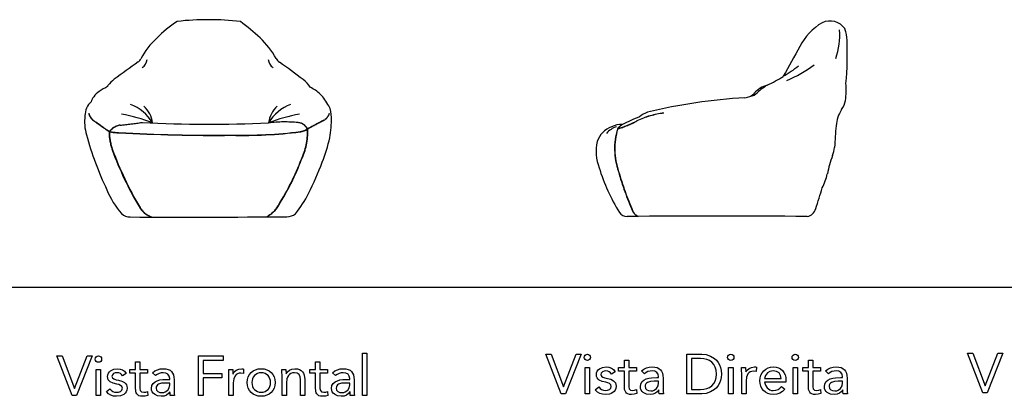
# Model space of a CAD drawing. Units: metres. Extents: x 0.4 to 17.1, y -0.9 to 1.1.
# Drawn here: x 8.2 to 12.6, y -0.9 to 0.8 of the extents above; entities that cross this region are included whole.
import ezdxf

# ---------------------------------------------------------------- set-up
doc = ezdxf.new("R2010")
doc.units = ezdxf.units.M
doc.linetypes.add('ACAD_ISO02W100', pattern=[15, 12, -3])
doc.layers.add('costura', color=7, linetype='ACAD_ISO02W100')

msp = doc.modelspace()

# ---------------------------------------------------------------- linework, layer by layer
for p, q in [((5.6349, -0.3944), (17.0501, -0.3944)), ((8.4016, -0.7014), (8.4254, -0.7014)), ((8.4695, -0.8788), (8.4016, -0.7014)), ((8.4254, -0.7014), (8.48, -0.8472)), ((8.4805, -0.8472), (8.5369, -0.7014)), ((8.5592, -0.7014), (8.4898, -0.8788)), ((8.5369, -0.7014), (8.5592, -0.7014)), ((8.5768, -0.7057), (8.5814, -0.7025)), ((8.5814, -0.7025), (8.5869, -0.7014)), ((8.5869, -0.7014), (8.5924, -0.7025)), ((8.5924, -0.7025), (8.597, -0.7057)), ((9.0336, -0.7014), (9.1435, -0.7014)), ((9.0336, -0.8788), (9.0336, -0.7014)), ((9.1435, -0.7014), (9.1435, -0.721)), ((9.7658, -0.6894), (9.7854, -0.6894)), ((9.7658, -0.8788), (9.7658, -0.6894)), ((9.7854, -0.6894), (9.7854, -0.8788)), ((10.584, -0.6934), (10.6078, -0.6934)), ((10.6519, -0.8707), (10.584, -0.6934)), ((10.6078, -0.6934), (10.6624, -0.8392)), ((10.6629, -0.8392), (10.7193, -0.6934)), ((10.7416, -0.6934), (10.6722, -0.8707)), ((10.7193, -0.6934), (10.7416, -0.6934)), ((10.7551, -0.7076), (10.7561, -0.7023)), ((10.7561, -0.7023), (10.7592, -0.6976)), ((10.7592, -0.6976), (10.7638, -0.6944)), ((10.7638, -0.6944), (10.7693, -0.6934)), ((10.7693, -0.6934), (10.7748, -0.6944)), ((10.7748, -0.6944), (10.7794, -0.6976)), ((10.7794, -0.6976), (10.7825, -0.7023)), ((10.7825, -0.7023), (10.7836, -0.7076)), ((11.2128, -0.6934), (11.281, -0.6934)), ((11.2128, -0.8707), (11.2128, -0.6934)), ((11.281, -0.6934), (11.2995, -0.6954)), ((11.2995, -0.6954), (11.3189, -0.7018)), ((11.3189, -0.7018), (11.3375, -0.7132)), ((11.3954, -0.7076), (11.3965, -0.7023)), ((11.3965, -0.7023), (11.3996, -0.6976)), ((11.3996, -0.6976), (11.4041, -0.6944)), ((11.4041, -0.6944), (11.4097, -0.6934)), ((11.4097, -0.6934), (11.4152, -0.6944)), ((11.4152, -0.6944), (11.4198, -0.6976)), ((11.4198, -0.6976), (11.4229, -0.7023)), ((11.4229, -0.7023), (11.4239, -0.7076)), ((11.6831, -0.7076), (11.6842, -0.7023)), ((11.6842, -0.7023), (11.6873, -0.6976)), ((11.6873, -0.6976), (11.6918, -0.6944)), ((11.6918, -0.6944), (11.6974, -0.6934)), ((11.6974, -0.6934), (11.7029, -0.6944)), ((11.7029, -0.6944), (11.7075, -0.6976)), ((11.7075, -0.6976), (11.7106, -0.7023)), ((11.7106, -0.7023), (11.7116, -0.7076)), ((12.4662, -0.6894), (12.49, -0.6894)), ((12.5341, -0.8668), (12.4662, -0.6894)), ((12.49, -0.6894), (12.5446, -0.8352)), ((12.5451, -0.8352), (12.6014, -0.6894)), ((12.6237, -0.6894), (12.5543, -0.8668)), ((12.6014, -0.6894), (12.6237, -0.6894)), ((8.5726, -0.7157), (8.5737, -0.7103)), ((8.5736, -0.7213), (8.5726, -0.7157)), ((8.5766, -0.7259), (8.5736, -0.7213)), ((8.5737, -0.7103), (8.5768, -0.7057)), ((8.5812, -0.7289), (8.5766, -0.7259)), ((8.5869, -0.7299), (8.5812, -0.7289)), ((8.5926, -0.7289), (8.5869, -0.7299)), ((8.5971, -0.7259), (8.5926, -0.7289)), ((8.597, -0.7057), (8.6001, -0.7103)), ((8.6002, -0.7213), (8.5971, -0.7259)), ((8.6001, -0.7103), (8.6012, -0.7157)), ((8.6012, -0.7157), (8.6002, -0.7213)), ((8.7522, -0.7616), (8.7522, -0.7282)), ((8.7522, -0.7282), (8.7718, -0.7282)), ((8.7718, -0.7282), (8.7718, -0.7616)), ((9.1435, -0.721), (9.0546, -0.721)), ((9.0546, -0.721), (9.0546, -0.7796)), ((9.5558, -0.7616), (9.5558, -0.7282)), ((9.5558, -0.7282), (9.5753, -0.7282)), ((9.5753, -0.7282), (9.5753, -0.7616)), ((10.7561, -0.7133), (10.7551, -0.7076)), ((10.7591, -0.7179), (10.7561, -0.7133)), ((10.7636, -0.7209), (10.7591, -0.7179)), ((10.7693, -0.7219), (10.7636, -0.7209)), ((10.775, -0.7209), (10.7693, -0.7219)), ((10.7796, -0.7179), (10.775, -0.7209)), ((10.7826, -0.7133), (10.7796, -0.7179)), ((10.7836, -0.7076), (10.7826, -0.7133)), ((10.9346, -0.7536), (10.9346, -0.7202)), ((10.9346, -0.7202), (10.9542, -0.7202)), ((10.9542, -0.7202), (10.9542, -0.7536)), ((11.2739, -0.7129), (11.2338, -0.7129)), ((11.2338, -0.7129), (11.2338, -0.8512)), ((11.2887, -0.7139), (11.2739, -0.7129)), ((11.3023, -0.717), (11.2887, -0.7139)), ((11.3144, -0.7221), (11.3023, -0.717)), ((11.3248, -0.7293), (11.3144, -0.7221)), ((11.3334, -0.7389), (11.3248, -0.7293)), ((11.3399, -0.7508), (11.3334, -0.7389)), ((11.3375, -0.7132), (11.3458, -0.7209)), ((11.3458, -0.7209), (11.3531, -0.7301)), ((11.3531, -0.7301), (11.3592, -0.7407)), ((11.3592, -0.7407), (11.3639, -0.7529)), ((11.3964, -0.7133), (11.3954, -0.7076)), ((11.3994, -0.7179), (11.3964, -0.7133)), ((11.404, -0.7209), (11.3994, -0.7179)), ((11.4097, -0.7219), (11.404, -0.7209)), ((11.4154, -0.7209), (11.4097, -0.7219)), ((11.4199, -0.7179), (11.4154, -0.7209)), ((11.4229, -0.7133), (11.4199, -0.7179)), ((11.4239, -0.7076), (11.4229, -0.7133)), ((11.6841, -0.7133), (11.6831, -0.7076)), ((11.6871, -0.7179), (11.6841, -0.7133)), ((11.6917, -0.7209), (11.6871, -0.7179)), ((11.6974, -0.7219), (11.6917, -0.7209)), ((11.7031, -0.7209), (11.6974, -0.7219)), ((11.7076, -0.7179), (11.7031, -0.7209)), ((11.7106, -0.7133), (11.7076, -0.7179)), ((11.7116, -0.7076), (11.7106, -0.7133)), ((11.756, -0.7536), (11.756, -0.7202)), ((11.756, -0.7202), (11.7756, -0.7202)), ((11.7756, -0.7202), (11.7756, -0.7536)), ((8.5772, -0.7616), (8.5967, -0.7616)), ((8.5772, -0.8788), (8.5772, -0.7616)), ((8.5967, -0.7616), (8.5967, -0.8788)), ((8.6276, -0.7931), (8.6285, -0.7851)), ((8.6285, -0.7851), (8.6313, -0.7781)), ((8.6313, -0.7781), (8.6357, -0.7721)), ((8.6357, -0.7721), (8.6413, -0.7673)), ((8.6413, -0.7673), (8.6553, -0.7608)), ((8.6493, -0.7857), (8.6471, -0.7928)), ((8.6546, -0.7805), (8.6493, -0.7857)), ((8.662, -0.7775), (8.6546, -0.7805)), ((8.6553, -0.7608), (8.6713, -0.7585)), ((8.6701, -0.7765), (8.662, -0.7775)), ((8.6782, -0.7775), (8.6701, -0.7765)), ((8.6713, -0.7585), (8.6834, -0.7598)), ((8.685, -0.7804), (8.6782, -0.7775)), ((8.6834, -0.7598), (8.6945, -0.7635)), ((8.6905, -0.7849), (8.685, -0.7804)), ((8.6948, -0.7905), (8.6905, -0.7849)), ((8.6945, -0.7635), (8.704, -0.7701)), ((8.7111, -0.7798), (8.6948, -0.7905)), ((8.704, -0.7701), (8.7111, -0.7798)), ((8.7267, -0.7781), (8.7267, -0.7616)), ((8.7267, -0.7616), (8.7522, -0.7616)), ((8.7522, -0.7781), (8.7267, -0.7781)), ((8.7522, -0.8425), (8.7522, -0.7781)), ((8.7718, -0.7616), (8.8064, -0.7616)), ((8.8064, -0.7781), (8.7718, -0.7781)), ((8.7718, -0.7781), (8.7718, -0.8368)), ((8.8064, -0.7616), (8.8064, -0.7781)), ((8.829, -0.7765), (8.8388, -0.7685)), ((8.8412, -0.7893), (8.829, -0.7765)), ((8.8388, -0.7685), (8.8504, -0.7629)), ((8.8488, -0.7836), (8.8412, -0.7893)), ((8.8574, -0.7796), (8.8488, -0.7836)), ((8.8504, -0.7629), (8.8629, -0.7596)), ((8.8666, -0.7773), (8.8574, -0.7796)), ((8.8629, -0.7596), (8.8756, -0.7585)), ((8.8761, -0.7765), (8.8666, -0.7773)), ((8.8756, -0.7585), (8.8877, -0.7593)), ((8.8883, -0.7781), (8.8761, -0.7765)), ((8.8877, -0.7593), (8.898, -0.7616)), ((8.8975, -0.783), (8.8883, -0.7781)), ((8.9032, -0.7911), (8.8975, -0.783)), ((8.898, -0.7616), (8.9065, -0.7654)), ((8.9065, -0.7654), (8.9132, -0.7708)), ((8.9132, -0.7708), (8.9182, -0.7777)), ((8.9182, -0.7777), (8.9218, -0.7863)), ((8.9218, -0.7863), (8.924, -0.7964)), ((9.0546, -0.7796), (9.1373, -0.7796)), ((9.1373, -0.7796), (9.1373, -0.7991)), ((9.1688, -0.7744), (9.1684, -0.7616)), ((9.1684, -0.7616), (9.1869, -0.7616)), ((9.1693, -0.7894), (9.1688, -0.7744)), ((9.1693, -0.8788), (9.1693, -0.7894)), ((9.1869, -0.7616), (9.1874, -0.7808)), ((9.1874, -0.7808), (9.1879, -0.7808)), ((9.1879, -0.7808), (9.1935, -0.7726)), ((9.1971, -0.7897), (9.1909, -0.8036)), ((9.1935, -0.7726), (9.2022, -0.7654)), ((9.2017, -0.7847), (9.1971, -0.7897)), ((9.2077, -0.781), (9.2017, -0.7847)), ((9.2022, -0.7654), (9.2135, -0.7604)), ((9.2148, -0.7788), (9.2077, -0.781)), ((9.2135, -0.7604), (9.227, -0.7585)), ((9.2232, -0.7781), (9.2148, -0.7788)), ((9.2338, -0.7796), (9.2232, -0.7781)), ((9.227, -0.7585), (9.231, -0.7588)), ((9.231, -0.7588), (9.235, -0.7598)), ((9.235, -0.7598), (9.2338, -0.7796)), ((9.2556, -0.7951), (9.2612, -0.7846)), ((9.2612, -0.7846), (9.2686, -0.7757)), ((9.2686, -0.7757), (9.2777, -0.7685)), ((9.2777, -0.7685), (9.2884, -0.763)), ((9.2831, -0.7892), (9.2783, -0.7956)), ((9.2892, -0.7839), (9.2831, -0.7892)), ((9.2884, -0.763), (9.3005, -0.7597)), ((9.2963, -0.7799), (9.2892, -0.7839)), ((9.3044, -0.7774), (9.2963, -0.7799)), ((9.3005, -0.7597), (9.3135, -0.7585)), ((9.3135, -0.7765), (9.3044, -0.7774)), ((9.3135, -0.7585), (9.3265, -0.7597)), ((9.3226, -0.7774), (9.3135, -0.7765)), ((9.3307, -0.7799), (9.3226, -0.7774)), ((9.3265, -0.7597), (9.3386, -0.763)), ((9.3378, -0.7839), (9.3307, -0.7799)), ((9.3439, -0.7892), (9.3378, -0.7839)), ((9.3386, -0.763), (9.3493, -0.7685)), ((9.3487, -0.7956), (9.3439, -0.7892)), ((9.3493, -0.7685), (9.3584, -0.7757)), ((9.3584, -0.7757), (9.3658, -0.7846)), ((9.3658, -0.7846), (9.3714, -0.7951)), ((9.406, -0.7744), (9.4055, -0.7616)), ((9.4055, -0.7616), (9.4241, -0.7616)), ((9.4065, -0.7894), (9.406, -0.7744)), ((9.4065, -0.8788), (9.4065, -0.7894)), ((9.4241, -0.7616), (9.4246, -0.7808)), ((9.4246, -0.7808), (9.4251, -0.7808)), ((9.4251, -0.7808), (9.4307, -0.7726)), ((9.4307, -0.7726), (9.4394, -0.7654)), ((9.4347, -0.789), (9.4309, -0.7956)), ((9.4397, -0.7837), (9.4347, -0.789)), ((9.4394, -0.7654), (9.4506, -0.7604)), ((9.446, -0.7798), (9.4397, -0.7837)), ((9.4535, -0.7773), (9.446, -0.7798)), ((9.4506, -0.7604), (9.4641, -0.7585)), ((9.4623, -0.7765), (9.4535, -0.7773)), ((9.4743, -0.7786), (9.4623, -0.7765)), ((9.4641, -0.7585), (9.4749, -0.7594)), ((9.4826, -0.785), (9.4743, -0.7786)), ((9.4749, -0.7594), (9.484, -0.762)), ((9.4875, -0.7951), (9.4826, -0.785)), ((9.484, -0.762), (9.4917, -0.7662)), ((9.4917, -0.7662), (9.4979, -0.7718)), ((9.4979, -0.7718), (9.5027, -0.7787)), ((9.5027, -0.7787), (9.506, -0.787)), ((9.506, -0.787), (9.5087, -0.8064)), ((9.5302, -0.7781), (9.5302, -0.7616)), ((9.5302, -0.7616), (9.5558, -0.7616)), ((9.5558, -0.7781), (9.5302, -0.7781)), ((9.5558, -0.8425), (9.5558, -0.7781)), ((9.5753, -0.7616), (9.6099, -0.7616)), ((9.6099, -0.7781), (9.5753, -0.7781)), ((9.5753, -0.7781), (9.5753, -0.8368)), ((9.6099, -0.7616), (9.6099, -0.7781)), ((9.6325, -0.7765), (9.6424, -0.7685)), ((9.6448, -0.7893), (9.6325, -0.7765)), ((9.6424, -0.7685), (9.6539, -0.7629)), ((9.6523, -0.7836), (9.6448, -0.7893)), ((9.6609, -0.7796), (9.6523, -0.7836)), ((9.6539, -0.7629), (9.6664, -0.7596)), ((9.6702, -0.7773), (9.6609, -0.7796)), ((9.6664, -0.7596), (9.6791, -0.7585)), ((9.6796, -0.7765), (9.6702, -0.7773)), ((9.6791, -0.7585), (9.6912, -0.7593)), ((9.6918, -0.7781), (9.6796, -0.7765)), ((9.6912, -0.7593), (9.7015, -0.7616)), ((9.701, -0.783), (9.6918, -0.7781)), ((9.7067, -0.7911), (9.701, -0.783)), ((9.7015, -0.7616), (9.71, -0.7654)), ((9.71, -0.7654), (9.7167, -0.7708)), ((9.7167, -0.7708), (9.7217, -0.7777)), ((9.7217, -0.7777), (9.7253, -0.7863)), ((9.7253, -0.7863), (9.7275, -0.7964)), ((10.7596, -0.7536), (10.7792, -0.7536)), ((10.7596, -0.8707), (10.7596, -0.7536)), ((10.7792, -0.7536), (10.7792, -0.8707)), ((10.81, -0.7851), (10.8109, -0.7771)), ((10.8108, -0.7933), (10.81, -0.7851)), ((10.8109, -0.7771), (10.8137, -0.7701)), ((10.8137, -0.7701), (10.8181, -0.7641)), ((10.8181, -0.7641), (10.8237, -0.7593)), ((10.8237, -0.7593), (10.8377, -0.7528)), ((10.8317, -0.7776), (10.8296, -0.7848)), ((10.8296, -0.7848), (10.8319, -0.7912)), ((10.8371, -0.7725), (10.8317, -0.7776)), ((10.8444, -0.7695), (10.8371, -0.7725)), ((10.8377, -0.7528), (10.8538, -0.7505)), ((10.8525, -0.7685), (10.8444, -0.7695)), ((10.8606, -0.7695), (10.8525, -0.7685)), ((10.8538, -0.7505), (10.8658, -0.7517)), ((10.8674, -0.7724), (10.8606, -0.7695)), ((10.8658, -0.7517), (10.8769, -0.7555)), ((10.8729, -0.7768), (10.8674, -0.7724)), ((10.8773, -0.7825), (10.8729, -0.7768)), ((10.8769, -0.7555), (10.8864, -0.7621)), ((10.8936, -0.7717), (10.8773, -0.7825)), ((10.8864, -0.7621), (10.8936, -0.7717)), ((10.9091, -0.7701), (10.9091, -0.7536)), ((10.9091, -0.7536), (10.9346, -0.7536)), ((10.9346, -0.7701), (10.9091, -0.7701)), ((10.9346, -0.8345), (10.9346, -0.7701)), ((10.9542, -0.7536), (10.9888, -0.7536)), ((10.9888, -0.7701), (10.9542, -0.7701)), ((10.9542, -0.7701), (10.9542, -0.8287)), ((10.9888, -0.7536), (10.9888, -0.7701)), ((11.0114, -0.7685), (11.0212, -0.7605)), ((11.0237, -0.7813), (11.0114, -0.7685)), ((11.0212, -0.7605), (11.0328, -0.7549)), ((11.0312, -0.7756), (11.0237, -0.7813)), ((11.0398, -0.7716), (11.0312, -0.7756)), ((11.0328, -0.7549), (11.0453, -0.7516)), ((11.0491, -0.7693), (11.0398, -0.7716)), ((11.0453, -0.7516), (11.058, -0.7505)), ((11.0585, -0.7685), (11.0491, -0.7693)), ((11.058, -0.7505), (11.0701, -0.7513)), ((11.0707, -0.7701), (11.0585, -0.7685)), ((11.0701, -0.7513), (11.0804, -0.7536)), ((11.0799, -0.775), (11.0707, -0.7701)), ((11.0856, -0.7831), (11.0799, -0.775)), ((11.0804, -0.7536), (11.0889, -0.7574)), ((11.0875, -0.7943), (11.0856, -0.7831)), ((11.0889, -0.7574), (11.0956, -0.7628)), ((11.0956, -0.7628), (11.1006, -0.7697)), ((11.1006, -0.7697), (11.1042, -0.7782)), ((11.1042, -0.7782), (11.1064, -0.7884)), ((11.1064, -0.7884), (11.1071, -0.8001)), ((11.344, -0.7651), (11.3399, -0.7508)), ((11.3454, -0.7821), (11.344, -0.7651)), ((11.344, -0.799), (11.3454, -0.7821)), ((11.3639, -0.7529), (11.3669, -0.7666)), ((11.3669, -0.7666), (11.3679, -0.7821)), ((11.3679, -0.7821), (11.3669, -0.7975)), ((11.4, -0.7536), (11.4195, -0.7536)), ((11.4, -0.8707), (11.4, -0.7536)), ((11.4195, -0.7536), (11.4195, -0.8707)), ((11.4578, -0.7663), (11.4573, -0.7536)), ((11.4573, -0.7536), (11.4759, -0.7536)), ((11.4583, -0.7814), (11.4578, -0.7663)), ((11.4583, -0.8707), (11.4583, -0.7814)), ((11.4759, -0.7536), (11.4764, -0.7728)), ((11.4764, -0.7728), (11.4769, -0.7728)), ((11.4769, -0.7728), (11.4825, -0.7645)), ((11.486, -0.7817), (11.4799, -0.7955)), ((11.4825, -0.7645), (11.4911, -0.7574)), ((11.4907, -0.7766), (11.486, -0.7817)), ((11.4966, -0.773), (11.4907, -0.7766)), ((11.4911, -0.7574), (11.5024, -0.7524)), ((11.5038, -0.7708), (11.4966, -0.773)), ((11.5024, -0.7524), (11.5159, -0.7505)), ((11.5122, -0.7701), (11.5038, -0.7708)), ((11.5227, -0.7715), (11.5122, -0.7701)), ((11.5159, -0.7505), (11.52, -0.7507)), ((11.52, -0.7507), (11.524, -0.7517)), ((11.524, -0.7517), (11.5227, -0.7715)), ((11.5409, -0.7991), (11.5443, -0.7872)), ((11.5443, -0.7872), (11.5497, -0.7766)), ((11.5497, -0.7766), (11.5568, -0.7677)), ((11.5568, -0.7677), (11.5656, -0.7604)), ((11.5648, -0.7881), (11.5608, -0.8016)), ((11.5728, -0.7775), (11.5648, -0.7881)), ((11.5656, -0.7604), (11.5759, -0.755)), ((11.5845, -0.7707), (11.5728, -0.7775)), ((11.5759, -0.755), (11.5874, -0.7516)), ((11.5992, -0.7685), (11.5845, -0.7707)), ((11.5874, -0.7516), (11.5999, -0.7505)), ((11.6137, -0.7707), (11.5992, -0.7685)), ((11.5999, -0.7505), (11.6117, -0.7515)), ((11.6117, -0.7515), (11.6225, -0.7546)), ((11.6197, -0.7736), (11.6137, -0.7707)), ((11.6248, -0.7775), (11.6197, -0.7736)), ((11.6225, -0.7546), (11.6321, -0.7597)), ((11.6319, -0.7881), (11.6248, -0.7775)), ((11.6346, -0.8016), (11.6319, -0.7881)), ((11.6321, -0.7597), (11.6402, -0.7667)), ((11.6402, -0.7667), (11.6467, -0.7754)), ((11.6467, -0.7754), (11.6516, -0.786)), ((11.6516, -0.786), (11.6546, -0.7981)), ((11.6877, -0.7536), (11.7072, -0.7536)), ((11.6877, -0.8707), (11.6877, -0.7536)), ((11.7072, -0.7536), (11.7072, -0.8707)), ((11.7305, -0.7701), (11.7305, -0.7536)), ((11.7305, -0.7536), (11.756, -0.7536)), ((11.756, -0.7701), (11.7305, -0.7701)), ((11.756, -0.8345), (11.756, -0.7701)), ((11.7756, -0.7536), (11.8102, -0.7536)), ((11.8102, -0.7701), (11.7756, -0.7701)), ((11.7756, -0.7701), (11.7756, -0.8287)), ((11.8102, -0.7536), (11.8102, -0.7701)), ((11.8328, -0.7685), (11.8426, -0.7605)), ((11.8451, -0.7813), (11.8328, -0.7685)), ((11.8426, -0.7605), (11.8542, -0.7549)), ((11.8526, -0.7756), (11.8451, -0.7813)), ((11.8612, -0.7716), (11.8526, -0.7756)), ((11.8542, -0.7549), (11.8667, -0.7516)), ((11.8704, -0.7693), (11.8612, -0.7716)), ((11.8667, -0.7516), (11.8794, -0.7505)), ((11.8799, -0.7685), (11.8704, -0.7693)), ((11.8794, -0.7505), (11.8915, -0.7513)), ((11.8921, -0.7701), (11.8799, -0.7685)), ((11.8915, -0.7513), (11.9018, -0.7536)), ((11.9013, -0.775), (11.8921, -0.7701)), ((11.907, -0.7831), (11.9013, -0.775)), ((11.9018, -0.7536), (11.9103, -0.7574)), ((11.9089, -0.7943), (11.907, -0.7831)), ((11.9103, -0.7574), (11.917, -0.7628)), ((11.917, -0.7628), (11.922, -0.7697)), ((11.922, -0.7697), (11.9256, -0.7782)), ((11.9256, -0.7782), (11.9278, -0.7884)), ((11.9278, -0.7884), (11.9285, -0.8001)), ((8.6284, -0.8014), (8.6276, -0.7931)), ((8.6309, -0.8079), (8.6284, -0.8014)), ((8.6349, -0.8132), (8.6309, -0.8079)), ((8.64, -0.8173), (8.6349, -0.8132)), ((8.6531, -0.8232), (8.64, -0.8173)), ((8.6471, -0.7928), (8.6495, -0.7992)), ((8.6495, -0.7992), (8.656, -0.8038)), ((8.6689, -0.8272), (8.6531, -0.8232)), ((8.656, -0.8038), (8.6655, -0.8074)), ((8.6655, -0.8074), (8.6767, -0.8099)), ((8.6781, -0.8295), (8.6689, -0.8272)), ((8.6767, -0.8099), (8.6914, -0.8138)), ((8.6861, -0.8329), (8.6781, -0.8295)), ((8.6917, -0.838), (8.6861, -0.8329)), ((8.6914, -0.8138), (8.7037, -0.8201)), ((8.7037, -0.8201), (8.7083, -0.8247)), ((8.7083, -0.8247), (8.7119, -0.8302)), ((8.7119, -0.8302), (8.7142, -0.8369)), ((8.8237, -0.847), (8.8255, -0.834)), ((8.8255, -0.834), (8.8312, -0.8242)), ((8.8312, -0.8242), (8.8396, -0.817)), ((8.8396, -0.817), (8.8498, -0.8119)), ((8.8475, -0.8346), (8.8454, -0.8394)), ((8.8509, -0.8307), (8.8475, -0.8346)), ((8.8498, -0.8119), (8.8614, -0.8086)), ((8.8557, -0.8277), (8.8509, -0.8307)), ((8.8687, -0.8237), (8.8557, -0.8277)), ((8.8614, -0.8086), (8.8739, -0.8069)), ((8.8856, -0.8224), (8.8687, -0.8237)), ((8.8739, -0.8069), (8.8976, -0.8059)), ((8.9051, -0.8224), (8.8856, -0.8224)), ((8.8976, -0.8059), (8.9051, -0.8059)), ((8.9026, -0.8436), (8.9051, -0.8299)), ((8.9051, -0.8024), (8.9032, -0.7911)), ((8.9051, -0.8059), (8.9051, -0.8024)), ((8.9051, -0.8299), (8.9051, -0.8224)), ((8.924, -0.7964), (8.9247, -0.8081)), ((8.9247, -0.8081), (8.9247, -0.8585)), ((9.1373, -0.7991), (9.0546, -0.7991)), ((9.0546, -0.7991), (9.0546, -0.8788)), ((9.1909, -0.8036), (9.1889, -0.8217)), ((9.1889, -0.8217), (9.1889, -0.8788)), ((9.2508, -0.8202), (9.252, -0.807)), ((9.252, -0.8333), (9.2508, -0.8202)), ((9.252, -0.807), (9.2556, -0.7951)), ((9.2556, -0.8452), (9.252, -0.8333)), ((9.2726, -0.8112), (9.2718, -0.8202)), ((9.2718, -0.8202), (9.2726, -0.8291)), ((9.2747, -0.803), (9.2726, -0.8112)), ((9.2726, -0.8291), (9.2747, -0.8374)), ((9.2783, -0.7956), (9.2747, -0.803)), ((9.3523, -0.803), (9.3487, -0.7956)), ((9.3544, -0.8112), (9.3523, -0.803)), ((9.3523, -0.8374), (9.3544, -0.8291)), ((9.3551, -0.8202), (9.3544, -0.8112)), ((9.3544, -0.8291), (9.3551, -0.8202)), ((9.3714, -0.7951), (9.375, -0.807)), ((9.375, -0.8333), (9.3714, -0.8452)), ((9.375, -0.807), (9.3762, -0.8202)), ((9.3762, -0.8202), (9.375, -0.8333)), ((9.4282, -0.8033), (9.4261, -0.8216)), ((9.4261, -0.8216), (9.4261, -0.8788)), ((9.4309, -0.7956), (9.4282, -0.8033)), ((9.4891, -0.8083), (9.4875, -0.7951)), ((9.4891, -0.8788), (9.4891, -0.8083)), ((9.5087, -0.8064), (9.5087, -0.8788)), ((9.6272, -0.847), (9.6291, -0.834)), ((9.6291, -0.834), (9.6347, -0.8242)), ((9.6347, -0.8242), (9.6431, -0.817)), ((9.6431, -0.817), (9.6534, -0.8119)), ((9.651, -0.8346), (9.6489, -0.8394)), ((9.6544, -0.8307), (9.651, -0.8346)), ((9.6534, -0.8119), (9.665, -0.8086)), ((9.6593, -0.8277), (9.6544, -0.8307)), ((9.6722, -0.8237), (9.6593, -0.8277)), ((9.665, -0.8086), (9.6775, -0.8069)), ((9.6891, -0.8224), (9.6722, -0.8237)), ((9.6775, -0.8069), (9.7011, -0.8059)), ((9.7087, -0.8224), (9.6891, -0.8224)), ((9.7011, -0.8059), (9.7087, -0.8059)), ((9.7062, -0.8436), (9.7087, -0.8299)), ((9.7087, -0.8024), (9.7067, -0.7911)), ((9.7087, -0.8059), (9.7087, -0.8024)), ((9.7087, -0.8299), (9.7087, -0.8224)), ((9.7275, -0.7964), (9.7282, -0.8081)), ((9.7282, -0.8081), (9.7282, -0.8585)), ((10.8134, -0.7999), (10.8108, -0.7933)), ((10.8173, -0.8051), (10.8134, -0.7999)), ((10.8224, -0.8093), (10.8173, -0.8051)), ((10.8355, -0.8152), (10.8224, -0.8093)), ((10.8319, -0.7912), (10.8384, -0.7958)), ((10.8513, -0.8192), (10.8355, -0.8152)), ((10.8384, -0.7958), (10.8479, -0.7993)), ((10.8479, -0.7993), (10.8591, -0.8018)), ((10.8605, -0.8215), (10.8513, -0.8192)), ((10.8591, -0.8018), (10.8738, -0.8057)), ((10.8685, -0.8249), (10.8605, -0.8215)), ((10.8742, -0.83), (10.8685, -0.8249)), ((10.8738, -0.8057), (10.8861, -0.8121)), ((10.8763, -0.8378), (10.8742, -0.83)), ((10.8861, -0.8121), (10.8908, -0.8166)), ((10.8908, -0.8166), (10.8943, -0.8221)), ((10.8943, -0.8221), (10.8966, -0.8289)), ((10.8966, -0.8289), (10.8973, -0.8369)), ((10.9358, -0.8509), (10.9346, -0.8345)), ((10.9542, -0.8287), (10.9545, -0.8394)), ((11.0061, -0.839), (11.008, -0.826)), ((11.008, -0.826), (11.0136, -0.8161)), ((11.0136, -0.8161), (11.022, -0.8089)), ((11.022, -0.8089), (11.0323, -0.8039)), ((11.0278, -0.8313), (11.0271, -0.8369)), ((11.0299, -0.8266), (11.0278, -0.8313)), ((11.0333, -0.8227), (11.0299, -0.8266)), ((11.0323, -0.8039), (11.0439, -0.8006)), ((11.0381, -0.8196), (11.0333, -0.8227)), ((11.0511, -0.8157), (11.0381, -0.8196)), ((11.0439, -0.8006), (11.0563, -0.7988)), ((11.068, -0.8144), (11.0511, -0.8157)), ((11.0563, -0.7988), (11.08, -0.7978)), ((11.0875, -0.8144), (11.068, -0.8144)), ((11.08, -0.7978), (11.0875, -0.7978)), ((11.085, -0.8356), (11.0875, -0.8219)), ((11.0875, -0.7978), (11.0875, -0.7943)), ((11.0875, -0.8219), (11.0875, -0.8144)), ((11.1071, -0.8001), (11.1071, -0.8505)), ((11.3144, -0.8421), (11.3248, -0.8348)), ((11.3248, -0.8348), (11.3334, -0.8252)), ((11.3334, -0.8252), (11.3399, -0.8134)), ((11.3399, -0.8134), (11.344, -0.799)), ((11.3531, -0.834), (11.3458, -0.8432)), ((11.3592, -0.8234), (11.3531, -0.834)), ((11.3639, -0.8112), (11.3592, -0.8234)), ((11.3669, -0.7975), (11.3639, -0.8112)), ((11.4799, -0.7955), (11.4779, -0.8136)), ((11.4779, -0.8136), (11.4779, -0.8707)), ((11.5398, -0.8122), (11.5409, -0.7991)), ((11.5408, -0.8246), (11.5398, -0.8122)), ((11.5439, -0.8362), (11.5408, -0.8246)), ((11.5608, -0.8016), (11.6346, -0.8016)), ((11.6556, -0.8181), (11.5608, -0.8181)), ((11.5608, -0.8181), (11.5644, -0.8326)), ((11.5644, -0.8326), (11.5726, -0.8446)), ((11.6546, -0.7981), (11.6556, -0.8119)), ((11.6556, -0.8119), (11.6556, -0.8181)), ((11.7572, -0.8509), (11.756, -0.8345)), ((11.7756, -0.8287), (11.7759, -0.8394)), ((11.8275, -0.839), (11.8293, -0.826)), ((11.8293, -0.826), (11.835, -0.8161)), ((11.835, -0.8161), (11.8434, -0.8089)), ((11.8434, -0.8089), (11.8537, -0.8039)), ((11.8492, -0.8313), (11.8485, -0.8369)), ((11.8513, -0.8266), (11.8492, -0.8313)), ((11.8547, -0.8227), (11.8513, -0.8266)), ((11.8537, -0.8039), (11.8653, -0.8006)), ((11.8595, -0.8196), (11.8547, -0.8227)), ((11.8725, -0.8157), (11.8595, -0.8196)), ((11.8653, -0.8006), (11.8777, -0.7988)), ((11.8894, -0.8144), (11.8725, -0.8157)), ((11.8777, -0.7988), (11.9014, -0.7978)), ((11.9089, -0.8144), (11.8894, -0.8144)), ((11.9014, -0.7978), (11.9089, -0.7978)), ((11.9064, -0.8356), (11.9089, -0.8219)), ((11.9089, -0.7978), (11.9089, -0.7943)), ((11.9089, -0.8219), (11.9089, -0.8144)), ((11.9285, -0.8001), (11.9285, -0.8505)), ((8.4898, -0.8788), (8.4695, -0.8788)), ((8.48, -0.8472), (8.4805, -0.8472)), ((8.5967, -0.8788), (8.5772, -0.8788)), ((8.6225, -0.8601), (8.638, -0.8481)), ((8.6318, -0.8706), (8.6225, -0.8601)), ((8.6421, -0.8772), (8.6318, -0.8706)), ((8.638, -0.8481), (8.644, -0.8546)), ((8.6541, -0.8807), (8.6421, -0.8772)), ((8.644, -0.8546), (8.6507, -0.8596)), ((8.6507, -0.8596), (8.6585, -0.8628)), ((8.6585, -0.8628), (8.6681, -0.8639)), ((8.6681, -0.8639), (8.6772, -0.8628)), ((8.6772, -0.8628), (8.6856, -0.8596)), ((8.6932, -0.8772), (8.6852, -0.8798)), ((8.6856, -0.8596), (8.6916, -0.8539)), ((8.6916, -0.8539), (8.6939, -0.8458)), ((8.6939, -0.8458), (8.6917, -0.838)), ((8.7003, -0.8734), (8.6932, -0.8772)), ((8.7062, -0.8684), (8.7003, -0.8734)), ((8.7109, -0.862), (8.7062, -0.8684)), ((8.7139, -0.8543), (8.7109, -0.862)), ((8.7149, -0.845), (8.7139, -0.8543)), ((8.7142, -0.8369), (8.7149, -0.845)), ((8.7533, -0.8589), (8.7522, -0.8425)), ((8.7551, -0.8657), (8.7533, -0.8589)), ((8.758, -0.8713), (8.7551, -0.8657)), ((8.7622, -0.8758), (8.758, -0.8713)), ((8.7678, -0.8791), (8.7622, -0.8758)), ((8.7718, -0.8368), (8.772, -0.8474)), ((8.772, -0.8474), (8.774, -0.856)), ((8.774, -0.856), (8.7793, -0.8617)), ((8.7793, -0.8617), (8.7893, -0.8639)), ((8.7893, -0.8639), (8.7981, -0.8628)), ((8.8074, -0.8776), (8.7962, -0.8808)), ((8.7981, -0.8628), (8.8066, -0.8598)), ((8.8066, -0.8598), (8.8074, -0.8776)), ((8.8245, -0.855), (8.8237, -0.847)), ((8.8272, -0.862), (8.8245, -0.855)), ((8.8313, -0.868), (8.8272, -0.862)), ((8.8366, -0.8729), (8.8313, -0.868)), ((8.8504, -0.8796), (8.8366, -0.8729)), ((8.8454, -0.8394), (8.8447, -0.845)), ((8.8447, -0.845), (8.8465, -0.8544)), ((8.8465, -0.8544), (8.8521, -0.8607)), ((8.8521, -0.8607), (8.8604, -0.8642)), ((8.8604, -0.8642), (8.8705, -0.8653)), ((8.8705, -0.8653), (8.8785, -0.8646)), ((8.8785, -0.8646), (8.8854, -0.8624)), ((8.8905, -0.8761), (8.8798, -0.8804)), ((8.8854, -0.8624), (8.8961, -0.8548)), ((8.8991, -0.8695), (8.8905, -0.8761)), ((8.8961, -0.8548), (8.9026, -0.8436)), ((8.9059, -0.8613), (8.8991, -0.8695)), ((8.9063, -0.8613), (8.9059, -0.8613)), ((8.9065, -0.8699), (8.9063, -0.8613)), ((8.9076, -0.8788), (8.9065, -0.8699)), ((8.9264, -0.8788), (8.9076, -0.8788)), ((8.9247, -0.8585), (8.9252, -0.8689)), ((8.9252, -0.8689), (8.9264, -0.8788)), ((9.0546, -0.8788), (9.0336, -0.8788)), ((9.1889, -0.8788), (9.1693, -0.8788)), ((9.2612, -0.8557), (9.2556, -0.8452)), ((9.2686, -0.8647), (9.2612, -0.8557)), ((9.2777, -0.8719), (9.2686, -0.8647)), ((9.2747, -0.8374), (9.2783, -0.8448)), ((9.2884, -0.8773), (9.2777, -0.8719)), ((9.2783, -0.8448), (9.2831, -0.8512)), ((9.2831, -0.8512), (9.2892, -0.8564)), ((9.3005, -0.8807), (9.2884, -0.8773)), ((9.2892, -0.8564), (9.2963, -0.8605)), ((9.2963, -0.8605), (9.3044, -0.863)), ((9.3044, -0.863), (9.3135, -0.8639)), ((9.3135, -0.8639), (9.3226, -0.863)), ((9.3226, -0.863), (9.3307, -0.8605)), ((9.3386, -0.8773), (9.3265, -0.8807)), ((9.3307, -0.8605), (9.3378, -0.8564)), ((9.3378, -0.8564), (9.3439, -0.8512)), ((9.3493, -0.8719), (9.3386, -0.8773)), ((9.3439, -0.8512), (9.3487, -0.8448)), ((9.3487, -0.8448), (9.3523, -0.8374)), ((9.3584, -0.8647), (9.3493, -0.8719)), ((9.3658, -0.8557), (9.3584, -0.8647)), ((9.3714, -0.8452), (9.3658, -0.8557)), ((9.4261, -0.8788), (9.4065, -0.8788)), ((9.5087, -0.8788), (9.4891, -0.8788)), ((9.5569, -0.8589), (9.5558, -0.8425)), ((9.5586, -0.8657), (9.5569, -0.8589)), ((9.5615, -0.8713), (9.5586, -0.8657)), ((9.5657, -0.8758), (9.5615, -0.8713)), ((9.5713, -0.8791), (9.5657, -0.8758)), ((9.5753, -0.8368), (9.5756, -0.8474)), ((9.5756, -0.8474), (9.5776, -0.856)), ((9.5776, -0.856), (9.5828, -0.8617)), ((9.5828, -0.8617), (9.5929, -0.8639)), ((9.5929, -0.8639), (9.6016, -0.8628)), ((9.6109, -0.8776), (9.5998, -0.8808)), ((9.6016, -0.8628), (9.6101, -0.8598)), ((9.6101, -0.8598), (9.6109, -0.8776)), ((9.6281, -0.855), (9.6272, -0.847)), ((9.6307, -0.862), (9.6281, -0.855)), ((9.6348, -0.868), (9.6307, -0.862)), ((9.6401, -0.8729), (9.6348, -0.868)), ((9.6539, -0.8796), (9.6401, -0.8729)), ((9.6489, -0.8394), (9.6482, -0.845)), ((9.6482, -0.845), (9.6501, -0.8544)), ((9.6501, -0.8544), (9.6556, -0.8607)), ((9.6556, -0.8607), (9.6639, -0.8642)), ((9.6639, -0.8642), (9.6741, -0.8653)), ((9.6741, -0.8653), (9.6821, -0.8646)), ((9.6821, -0.8646), (9.689, -0.8624)), ((9.694, -0.8761), (9.6834, -0.8804)), ((9.689, -0.8624), (9.6996, -0.8548)), ((9.7027, -0.8695), (9.694, -0.8761)), ((9.6996, -0.8548), (9.7062, -0.8436)), ((9.7094, -0.8613), (9.7027, -0.8695)), ((9.7099, -0.8613), (9.7094, -0.8613)), ((9.71, -0.8699), (9.7099, -0.8613)), ((9.7111, -0.8788), (9.71, -0.8699)), ((9.7299, -0.8788), (9.7111, -0.8788)), ((9.7282, -0.8585), (9.7287, -0.8689)), ((9.7287, -0.8689), (9.7299, -0.8788)), ((9.7854, -0.8788), (9.7658, -0.8788)), ((10.6722, -0.8707), (10.6519, -0.8707)), ((10.6624, -0.8392), (10.6629, -0.8392)), ((10.7792, -0.8707), (10.7596, -0.8707)), ((10.8049, -0.8521), (10.8204, -0.84)), ((10.8142, -0.8626), (10.8049, -0.8521)), ((10.8246, -0.8692), (10.8142, -0.8626)), ((10.8204, -0.84), (10.8265, -0.8466)), ((10.8365, -0.8726), (10.8246, -0.8692)), ((10.8265, -0.8466), (10.8331, -0.8516)), ((10.8331, -0.8516), (10.8409, -0.8548)), ((10.8505, -0.8738), (10.8365, -0.8726)), ((10.8409, -0.8548), (10.8505, -0.8558)), ((10.8505, -0.8558), (10.8596, -0.8548)), ((10.8676, -0.8718), (10.8505, -0.8738)), ((10.8596, -0.8548), (10.868, -0.8516)), ((10.8756, -0.8692), (10.8676, -0.8718)), ((10.868, -0.8516), (10.874, -0.8459)), ((10.874, -0.8459), (10.8763, -0.8378)), ((10.8827, -0.8654), (10.8756, -0.8692)), ((10.8887, -0.8604), (10.8827, -0.8654)), ((10.8933, -0.854), (10.8887, -0.8604)), ((10.8963, -0.8462), (10.8933, -0.854)), ((10.8973, -0.8369), (10.8963, -0.8462)), ((10.9375, -0.8577), (10.9358, -0.8509)), ((10.9404, -0.8633), (10.9375, -0.8577)), ((10.9446, -0.8677), (10.9404, -0.8633)), ((10.9502, -0.871), (10.9446, -0.8677)), ((10.9575, -0.8731), (10.9502, -0.871)), ((10.9545, -0.8394), (10.9565, -0.8479)), ((10.9565, -0.8479), (10.9617, -0.8537)), ((10.967, -0.8738), (10.9575, -0.8731)), ((10.9617, -0.8537), (10.9717, -0.8558)), ((10.9786, -0.8728), (10.967, -0.8738)), ((10.9717, -0.8558), (10.9805, -0.8548)), ((10.9898, -0.8695), (10.9786, -0.8728)), ((10.9805, -0.8548), (10.989, -0.8517)), ((10.989, -0.8517), (10.9898, -0.8695)), ((11.0069, -0.847), (11.0061, -0.839)), ((11.0096, -0.854), (11.0069, -0.847)), ((11.0137, -0.86), (11.0096, -0.854)), ((11.019, -0.8649), (11.0137, -0.86)), ((11.0328, -0.8715), (11.019, -0.8649)), ((11.0271, -0.8369), (11.029, -0.8464)), ((11.029, -0.8464), (11.0345, -0.8526)), ((11.0497, -0.8738), (11.0328, -0.8715)), ((11.0345, -0.8526), (11.0428, -0.8561)), ((11.0428, -0.8561), (11.0529, -0.8573)), ((11.0623, -0.8724), (11.0497, -0.8738)), ((11.0529, -0.8573), (11.0609, -0.8566)), ((11.0609, -0.8566), (11.0679, -0.8544)), ((11.0729, -0.868), (11.0623, -0.8724)), ((11.0679, -0.8544), (11.0785, -0.8467)), ((11.0816, -0.8615), (11.0729, -0.868)), ((11.0785, -0.8467), (11.085, -0.8356)), ((11.0883, -0.8533), (11.0816, -0.8615)), ((11.0888, -0.8533), (11.0883, -0.8533)), ((11.0889, -0.8619), (11.0888, -0.8533)), ((11.09, -0.8707), (11.0889, -0.8619)), ((11.1088, -0.8707), (11.09, -0.8707)), ((11.1071, -0.8505), (11.1076, -0.8608)), ((11.1076, -0.8608), (11.1088, -0.8707)), ((11.281, -0.8707), (11.2128, -0.8707)), ((11.2338, -0.8512), (11.2739, -0.8512)), ((11.2739, -0.8512), (11.2887, -0.8502)), ((11.2995, -0.8687), (11.281, -0.8707)), ((11.2887, -0.8502), (11.3023, -0.8472)), ((11.3189, -0.8624), (11.2995, -0.8687)), ((11.3023, -0.8472), (11.3144, -0.8421)), ((11.3375, -0.851), (11.3189, -0.8624)), ((11.3458, -0.8432), (11.3375, -0.851)), ((11.4195, -0.8707), (11.4, -0.8707)), ((11.4779, -0.8707), (11.4583, -0.8707)), ((11.5489, -0.8467), (11.5439, -0.8362)), ((11.5557, -0.8558), (11.5489, -0.8467)), ((11.5642, -0.8632), (11.5557, -0.8558)), ((11.5743, -0.8689), (11.5642, -0.8632)), ((11.5726, -0.8446), (11.5844, -0.8528)), ((11.586, -0.8726), (11.5743, -0.8689)), ((11.5844, -0.8528), (11.5914, -0.8551)), ((11.5991, -0.8738), (11.586, -0.8726)), ((11.5914, -0.8551), (11.5991, -0.8558)), ((11.5991, -0.8558), (11.6109, -0.8547)), ((11.6147, -0.8725), (11.5991, -0.8738)), ((11.6109, -0.8547), (11.6207, -0.8513)), ((11.6282, -0.8684), (11.6147, -0.8725)), ((11.6207, -0.8513), (11.629, -0.8457)), ((11.6402, -0.861), (11.6282, -0.8684)), ((11.629, -0.8457), (11.6365, -0.838)), ((11.6365, -0.838), (11.6512, -0.8496)), ((11.6512, -0.8496), (11.6402, -0.861)), ((11.7072, -0.8707), (11.6877, -0.8707)), ((11.7589, -0.8577), (11.7572, -0.8509)), ((11.7618, -0.8633), (11.7589, -0.8577)), ((11.766, -0.8677), (11.7618, -0.8633)), ((11.7716, -0.871), (11.766, -0.8677)), ((11.7789, -0.8731), (11.7716, -0.871)), ((11.7759, -0.8394), (11.7779, -0.8479)), ((11.7779, -0.8479), (11.7831, -0.8537)), ((11.7884, -0.8738), (11.7789, -0.8731)), ((11.7831, -0.8537), (11.7931, -0.8558)), ((11.8, -0.8728), (11.7884, -0.8738)), ((11.7931, -0.8558), (11.8019, -0.8548)), ((11.8112, -0.8695), (11.8, -0.8728)), ((11.8019, -0.8548), (11.8104, -0.8517)), ((11.8104, -0.8517), (11.8112, -0.8695)), ((11.8283, -0.847), (11.8275, -0.839)), ((11.831, -0.854), (11.8283, -0.847)), ((11.8351, -0.86), (11.831, -0.854)), ((11.8404, -0.8649), (11.8351, -0.86)), ((11.8542, -0.8715), (11.8404, -0.8649)), ((11.8485, -0.8369), (11.8504, -0.8464)), ((11.8504, -0.8464), (11.8559, -0.8526)), ((11.8711, -0.8738), (11.8542, -0.8715)), ((11.8559, -0.8526), (11.8642, -0.8561)), ((11.8642, -0.8561), (11.8743, -0.8573)), ((11.8837, -0.8724), (11.8711, -0.8738)), ((11.8743, -0.8573), (11.8823, -0.8566)), ((11.8823, -0.8566), (11.8893, -0.8544)), ((11.8943, -0.868), (11.8837, -0.8724)), ((11.8893, -0.8544), (11.8999, -0.8467)), ((11.903, -0.8615), (11.8943, -0.868)), ((11.8999, -0.8467), (11.9064, -0.8356)), ((11.9097, -0.8533), (11.903, -0.8615)), ((11.9102, -0.8533), (11.9097, -0.8533)), ((11.9103, -0.8619), (11.9102, -0.8533)), ((11.9114, -0.8707), (11.9103, -0.8619)), ((11.9302, -0.8707), (11.9114, -0.8707)), ((11.9285, -0.8505), (11.929, -0.8608)), ((11.929, -0.8608), (11.9302, -0.8707)), ((12.5543, -0.8668), (12.5341, -0.8668)), ((12.5446, -0.8352), (12.5451, -0.8352)), ((8.6681, -0.8818), (8.6541, -0.8807)), ((8.6852, -0.8798), (8.6681, -0.8818)), ((8.7751, -0.8811), (8.7678, -0.8791)), ((8.7846, -0.8818), (8.7751, -0.8811)), ((8.7962, -0.8808), (8.7846, -0.8818)), ((8.8673, -0.8818), (8.8504, -0.8796)), ((8.8798, -0.8804), (8.8673, -0.8818)), ((9.3135, -0.8818), (9.3005, -0.8807)), ((9.3265, -0.8807), (9.3135, -0.8818)), ((9.5786, -0.8811), (9.5713, -0.8791)), ((9.5881, -0.8818), (9.5786, -0.8811)), ((9.5998, -0.8808), (9.5881, -0.8818)), ((9.6708, -0.8818), (9.6539, -0.8796)), ((9.6834, -0.8804), (9.6708, -0.8818))]:
    msp.add_line(p, q)
for centre, radius, start, end in [((9.2861, 0.2725), 0.6261, 123.7252, 134.5396), ((9.0765, -0.3968), 1.198, 83.0831, 96.6144), ((8.7333, 0.1177), 0.8325, 46.3256, 54.1553), ((11.8522, 0.7142), 0.0813, 34.2572, 115.2713), ((11.9492, 0.5646), 0.2591, 120.5598, 153.2481), ((11.7502, 0.7027), 0.1786, 2.0913, 18.7076), ((9.115, 0.4384), 0.3879, 133.7147, 150.9539), ((9.0208, 0.4179), 0.4168, 30.2176, 46.4093), ((10.4711, 0.6504), 1.4587, 354.7214, 2.3108), ((20.5102, -4.2841), 10.0975, 150.54517, 151.40901), ((8.7494, 0.6358), 0.028, 304.1906, 341.1044), ((9.4181, 0.6449), 0.041, 204.838, 235.483), ((16.1404, -9.6861), 12.6673, 125.60771, 126.20879), ((6.0815, -4.0355), 5.707, 53.1864, 54.5083), ((8.7665, 0.3968), 0.1757, 128.3222, 141.398), ((9.4125, 0.4217), 0.1427, 32.9127, 51.531), ((11.1553, 1.352), 0.9409, 296.3101, 301.2967), ((9.0388, -0.2533), 0.8602, 118.5877, 121.4057), ((8.6401, 0.499), 0.0133, 145.6419, 166.5724), ((9.4479, 0.3258), 0.1928, 47.8191, 64.062), ((11.6033, 0.3957), 0.1172, 105.3743, 139.1813), ((11.5406, 0.4895), 0.3841, 352.6242, 3.9727), ((8.6232, 0.4107), 0.0732, 141.1921, 160.761), ((8.6609, 0.386), 0.1181, 126.5519, 143.303), ((9.3367, 0.2547), 0.3221, 29.9911, 41.6493), ((11.6148, -1.9986), 2.4549, 93.3294, 103.5796), ((11.465, 0.5224), 0.0706, 275.9058, 314.7374), ((11.8456, 0.4493), 0.0764, 319.2065, 353.2166), ((8.6164, 0.3704), 0.0896, 134.032, 178.8058), ((9.5244, 0.3691), 0.1025, 357.5058, 27.0413), ((12.0433, 0.3131), 0.1643, 148.344, 174.9575), ((8.7241, 0.3453), 0.1991, 172.2211, 197.0393), ((9.2169, 0.3509), 0.4101, 349.0734, 1.9174), ((11.3443, -0.5144), 0.9453, 111.2613, 116.2598), ((11.0664, 0.2961), 0.0958, 106.9921, 132.6383), ((10.9121, 0.2239), 0.1043, 109.3338, 161.6496), ((10.9264, 0.2194), 0.114, 90.1953, 115.3878), ((13.5552, 0.1648), 1.6835, 174.4519, 177.7569), ((9.8513, 0.6354), 1.3628, 194.813, 205.8512), ((8.9187, 0.4313), 0.7185, 338.2635, 347.2867), ((11.0242, 0.2135), 0.2155, 168.4329, 200.0731), ((11.7196, 0.2516), 0.1548, 338.1098, 352.26), ((12.5481, -0.0398), 0.7236, 161.1589, 167.8998), ((8.2859, 0.6548), 1.3894, 333.0443, 339.3657), ((11.613, 0.3806), 0.8271, 196.9381, 212.1646), ((11.5532, 0.1818), 0.2957, 333.5699, 346.314), ((4.3192, 2.3592), 7.8463, 342.17175, 342.88564), ((8.9535, 0.1689), 0.3526, 201.2483, 221.6596), ((9.1479, 0.2004), 0.4152, 320.1413, 335.0233), ((11.7422, -0.0309), 0.0481, 280.2698, 345.4074), ((8.7263, -0.0294), 0.0511, 224.8594, 272.2162), ((8.9788, 50.7195), 50.8006, 269.71739, 270.50582), ((9.4294, -0.0206), 0.0585, 267.9595, 309.5581), ((10.9458, -0.0393), 0.0388, 211.8777, 270.9212), ((11.3356, -49.0831), 49.0066, 89.51464, 90.45497)]:
    msp.add_arc(centre, radius, start, end)
at = {"transparency": 33554483}
for centre, radius, start, end in [((11.565, 0.7339), 0.3308, 341.4099, 3.7609), ((8.7463, 0.6342), 0.0599, 307.6814, 349.0411), ((9.403, 0.6342), 0.0599, 190.9589, 232.3186), ((11.271, 1.1697), 0.725, 300.9696, 307.5213), ((11.4518, 1.0363), 0.5473, 292.2921, 307.0474), ((11.7538, 0.2188), 0.342, 122.0573, 131.163), ((11.4876, 0.5136), 0.0555, 277.8389, 317.7661), ((8.6619, 0.2424), 0.1927, 30.3367, 69.3694), ((8.704, 0.3243), 0.1252, 7.0723, 46.5314), ((9.5129, 0.2424), 0.1927, 110.6306, 149.6633), ((9.4708, 0.3243), 0.1252, 133.4686, 172.9277), ((8.5953, 0.3937), 0.0525, 192.5203, 241.0565), ((8.5548, -0.3533), 0.745, 68.4699, 79.5116), ((9.62, -0.3533), 0.745, 100.4884, 111.5301), ((17.8579, 13.3534), 15.9817, 234.46754, 234.75034), ((9.0873, 6.2132), 5.8792, 267.02729, 272.52036), ((9.465, 0.4157), 0.1175, 281.0279, 298.858), ((10.9287, 0.2313), 0.0959, 107.9404, 140.1212), ((8.6761, 0.4599), 0.1633, 255.1342, 270.3615), ((9.099, 7.7556), 7.471, 266.7629, 270.62832), ((9.2302, 2.3839), 2.0994, 268.6554, 277.039)]:
    msp.add_arc(centre, radius, start, end, dxfattribs=at)
at = {"layer": 'costura', "linetype": 'ACAD_ISO02W100', "transparency": 33554483}
for centre, radius, start, end in [((8.5953, 0.3942), 0.0525, 192.5203, 241.0565), ((8.5953, 0.3932), 0.0525, 192.5203, 241.0565), ((17.8579, 13.3539), 15.9817, 234.46754, 234.75034), ((17.8579, 13.3529), 15.9817, 234.46754, 234.75034), ((9.465, 0.4162), 0.1175, 281.0279, 298.858), ((9.465, 0.4152), 0.1175, 281.0279, 298.858), ((8.6761, 0.4604), 0.1633, 255.1342, 270.3615), ((8.6761, 0.4594), 0.1633, 255.1342, 270.3615), ((9.099, 7.7561), 7.471, 266.7629, 270.62832), ((9.1036, 7.9544), 7.6702, 266.81311, 270.5781), ((9.2302, 2.3844), 2.0994, 268.6554, 277.039), ((9.2302, 2.3834), 2.0994, 268.6554, 277.039)]:
    msp.add_arc(centre, radius, start, end, dxfattribs=at)
at = {"layer": 'costura', "transparency": 33554483}
for centre, radius, start, end in [((9.5645, 0.4009), 0.0568, 299.4671, 341.3854), ((9.5645, 0.4004), 0.0568, 299.4671, 341.3854), ((9.5645, 0.3999), 0.0568, 299.4671, 341.3854), ((11.1558, 0.0039), 0.3829, 96.7911, 115.5902), ((11.1558, 0.0036), 0.3829, 96.7911, 115.5902), ((11.1558, 0.0032), 0.3829, 96.7911, 115.5902), ((8.6929, 0.2608), 0.0698, 98.5251, 147.3926), ((8.6937, 0.2608), 0.0698, 98.5251, 147.3926), ((8.6945, 0.2608), 0.0698, 98.5251, 147.3926), ((8.4954, 2.2798), 1.9589, 275.4826, 278.4011), ((8.4962, 2.2798), 1.9589, 275.4826, 278.4011), ((8.497, 2.2798), 1.9589, 275.4826, 278.4011), ((9.4181, -0.2417), 0.5859, 84.1522, 97.0819), ((9.4188, -0.2417), 0.5859, 84.1522, 97.0819), ((9.4193, -0.2417), 0.5859, 84.1522, 97.0819), ((9.4746, 0.2928), 0.0484, 19.8374, 86.1868), ((9.4753, 0.2928), 0.0484, 19.8374, 86.1868), ((9.4758, 0.2928), 0.0484, 19.8374, 86.1868), ((9.2334, 0.3001), 0.2869, 334.7186, 1.8367), ((9.234, 0.3001), 0.2869, 334.7186, 1.8367), ((9.2346, 0.3001), 0.2869, 334.7186, 1.8367), ((10.2696, -0.9844), 1.4978, 116.8806, 119.955), ((10.2696, -0.985), 1.4978, 116.8806, 119.955), ((10.2696, -0.9854), 1.4978, 116.8806, 119.955), ((11.2066, 0.2248), 0.3158, 163.6687, 198.8698), ((11.2073, 0.2248), 0.3158, 163.6687, 198.8698), ((11.2079, 0.2248), 0.3158, 163.6687, 198.8698), ((10.785, 0.7262), 0.4299, 285.9796, 298.535), ((10.785, 0.7266), 0.4299, 285.9955, 298.535), ((10.9751, 0.2564), 0.0915, 122.8469, 141.3773), ((10.785, 0.727), 0.4299, 286.0279, 298.535), ((10.9757, 0.2564), 0.0915, 122.8469, 141.3773), ((10.9763, 0.2564), 0.0915, 122.8469, 141.3773), ((8.8831, 0.304), 0.249, 181.2847, 199.719), ((8.8839, 0.304), 0.249, 181.2847, 199.719), ((8.8847, 0.304), 0.249, 181.2847, 199.719), ((10.0274, 0.7165), 1.4655, 199.8021, 210.8073), ((10.0283, 0.7165), 1.4655, 199.8021, 210.8073), ((10.0291, 0.7165), 1.4655, 199.8021, 210.8073), ((8.357, 0.6131), 1.2165, 328.2507, 339.0191), ((8.3577, 0.6131), 1.2165, 328.2507, 339.0191), ((8.3582, 0.6131), 1.2165, 328.2507, 339.0191), ((12.3885, 0.5501), 1.5412, 196.1024, 203.0728), ((12.3892, 0.5501), 1.5412, 196.1024, 203.0728), ((12.3898, 0.5501), 1.5412, 196.1024, 203.0728), ((8.856, 0.0141), 0.0996, 208.8998, 252.6156), ((8.8568, 0.0141), 0.0996, 208.8998, 252.6156), ((8.8576, 0.0141), 0.0996, 208.8998, 252.6156), ((9.2782, 0.0368), 0.13, 296.0129, 330.6043), ((9.2789, 0.0368), 0.13, 296.0129, 330.6043), ((9.2794, 0.0368), 0.13, 296.0129, 330.6043), ((11.0205, -0.0274), 0.0565, 207.9417, 242.6532), ((11.0211, -0.0274), 0.0565, 207.9417, 242.6413), ((11.0217, -0.0274), 0.0565, 207.9417, 242.6306)]:
    msp.add_arc(centre, radius, start, end, dxfattribs=at)

doc.saveas('drawing.dxf')
